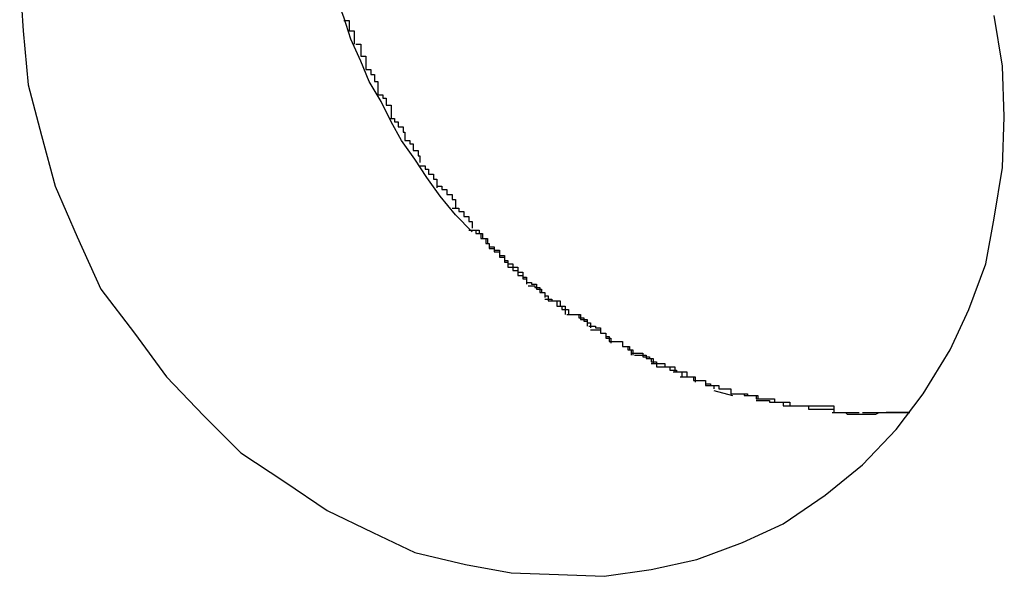
# Model space of a CAD drawing. Extents: x -9.6 to 9.6, y -11.1 to 11.1.
# Drawn here: x -1.7 to -1.6, y -0.7 to -0.7 of the extents above; entities that cross this region are included whole.
import ezdxf

# ---------------------------------------------------------------- set-up
doc = ezdxf.new("R2010")
doc.units = 0
doc.layers.get('0').update_dxf_attribs({"linetype": 'CONTINUOUS'})

msp = doc.modelspace()

# ---------------------------------------------------------------- linework, layer by layer
at = {"color": 0}
for points in [[(-1.6546, -0.6899), (-1.6556, -0.6889), (-1.6565, -0.6878), (-1.6573, -0.6867), (-1.658, -0.6856), (-1.6588, -0.6845), (-1.6594, -0.6834), (-1.66, -0.6822), (-1.6607, -0.681), (-1.6612, -0.6798), (-1.6618, -0.6785), (-1.6622, -0.6772), (-1.6627, -0.6759), (-1.6631, -0.6745), (-1.6635, -0.673)], [(-1.6814, -0.675), (-1.6812, -0.678), (-1.6809, -0.6812), (-1.6801, -0.6842), (-1.6793, -0.6872), (-1.678, -0.6902), (-1.6766, -0.6933), (-1.6766, -0.6933), (-1.6746, -0.6959), (-1.6727, -0.6985), (-1.6705, -0.7008), (-1.6683, -0.703), (-1.6657, -0.7047), (-1.6632, -0.7064), (-1.6605, -0.7077), (-1.658, -0.7089), (-1.655, -0.7096), (-1.6523, -0.7101), (-1.6495, -0.7102), (-1.6468, -0.7103), (-1.644, -0.7099), (-1.6413, -0.7093), (-1.6386, -0.7083), (-1.6362, -0.7072), (-1.6362, -0.7072), (-1.6362, -0.7072), (-1.6362, -0.7072), (-1.6362, -0.7072), (-1.6362, -0.7072), (-1.6362, -0.7072), (-1.6362, -0.7072), (-1.6362, -0.7072), (-1.6362, -0.7072), (-1.6362, -0.7072), (-1.6362, -0.7072), (-1.6362, -0.7072), (-1.6362, -0.7072), (-1.6362, -0.7072), (-1.6362, -0.7072), (-1.6362, -0.7072), (-1.6362, -0.7072)], [(-1.6814, -0.675), (-1.6812, -0.678), (-1.6809, -0.6812), (-1.6801, -0.6842), (-1.6793, -0.6872), (-1.678, -0.6902), (-1.6766, -0.6933), (-1.6766, -0.6933), (-1.6746, -0.6959), (-1.6727, -0.6985), (-1.6705, -0.7008), (-1.6683, -0.703), (-1.6657, -0.7047), (-1.6632, -0.7064), (-1.6605, -0.7077), (-1.658, -0.7089), (-1.655, -0.7096), (-1.6523, -0.7101), (-1.6495, -0.7102), (-1.6468, -0.7103), (-1.644, -0.7099), (-1.6413, -0.7093), (-1.6386, -0.7083), (-1.6362, -0.7072), (-1.6362, -0.7072), (-1.6362, -0.7072), (-1.6362, -0.7072), (-1.6362, -0.7072), (-1.6362, -0.7072), (-1.6362, -0.7072), (-1.6362, -0.7072), (-1.6362, -0.7072), (-1.6362, -0.7072), (-1.6362, -0.7072), (-1.6362, -0.7072), (-1.6362, -0.7072), (-1.6362, -0.7072), (-1.6362, -0.7072), (-1.6362, -0.7072), (-1.6362, -0.7072), (-1.6362, -0.7072)], [(-1.6622, -0.6774), (-1.6622, -0.6774), (-1.6619, -0.6774), (-1.6619, -0.6774), (-1.6619, -0.6774), (-1.6619, -0.6776), (-1.6619, -0.6776), (-1.6619, -0.6777), (-1.6619, -0.6777), (-1.6619, -0.678), (-1.6616, -0.678), (-1.6616, -0.678), (-1.6616, -0.678), (-1.6616, -0.6783), (-1.6616, -0.6783), (-1.6616, -0.6785), (-1.6616, -0.6785), (-1.6616, -0.6788)], [(-1.6622, -0.6774), (-1.6622, -0.6774), (-1.6619, -0.6774), (-1.6619, -0.6774), (-1.6619, -0.6774), (-1.6619, -0.6776), (-1.6619, -0.6776), (-1.6619, -0.6777), (-1.6619, -0.6777), (-1.6619, -0.678), (-1.6616, -0.678), (-1.6616, -0.678), (-1.6616, -0.678), (-1.6616, -0.6783), (-1.6616, -0.6783), (-1.6616, -0.6785), (-1.6616, -0.6785), (-1.6616, -0.6788)], [(-1.6362, -0.7072), (-1.6362, -0.7072), (-1.6337, -0.7055), (-1.6315, -0.7037), (-1.6295, -0.7016), (-1.6279, -0.6995), (-1.6263, -0.6969), (-1.6252, -0.6945), (-1.6242, -0.6918), (-1.6237, -0.6891), (-1.6232, -0.6861), (-1.6231, -0.6831), (-1.6232, -0.6801), (-1.6237, -0.6771)], [(-1.6362, -0.7072), (-1.6362, -0.7072), (-1.6337, -0.7055), (-1.6315, -0.7037), (-1.6295, -0.7016), (-1.6279, -0.6995), (-1.6263, -0.6969), (-1.6252, -0.6945), (-1.6242, -0.6918), (-1.6237, -0.6891), (-1.6232, -0.6861), (-1.6231, -0.6831), (-1.6232, -0.6801), (-1.6237, -0.6771)], [(-1.6615, -0.6788), (-1.6615, -0.6788), (-1.6612, -0.6788), (-1.6612, -0.6788), (-1.6612, -0.6788), (-1.6612, -0.679), (-1.6612, -0.679), (-1.6612, -0.6792), (-1.6612, -0.6792), (-1.6612, -0.6795), (-1.6609, -0.6795), (-1.6609, -0.6795), (-1.6609, -0.6795), (-1.6609, -0.6798), (-1.6609, -0.6798), (-1.6609, -0.68), (-1.6609, -0.68), (-1.6609, -0.6803)], [(-1.6615, -0.6788), (-1.6615, -0.6788), (-1.6612, -0.6788), (-1.6612, -0.6788), (-1.6612, -0.6788), (-1.6612, -0.679), (-1.6612, -0.679), (-1.6612, -0.6792), (-1.6612, -0.6792), (-1.6612, -0.6795), (-1.6609, -0.6795), (-1.6609, -0.6795), (-1.6609, -0.6795), (-1.6609, -0.6798), (-1.6609, -0.6798), (-1.6609, -0.68), (-1.6609, -0.68), (-1.6609, -0.6803)], [(-1.6609, -0.6803), (-1.6609, -0.6803), (-1.6606, -0.6803), (-1.6606, -0.6803), (-1.6606, -0.6803), (-1.6606, -0.6806), (-1.6604, -0.6806), (-1.6604, -0.6807), (-1.6604, -0.6807), (-1.6604, -0.681), (-1.6602, -0.681), (-1.6602, -0.681), (-1.6602, -0.681), (-1.6602, -0.6813), (-1.6602, -0.6813), (-1.6602, -0.6815), (-1.6602, -0.6815), (-1.6602, -0.6818)], [(-1.6609, -0.6803), (-1.6609, -0.6803), (-1.6606, -0.6803), (-1.6606, -0.6803), (-1.6606, -0.6803), (-1.6606, -0.6806), (-1.6604, -0.6806), (-1.6604, -0.6807), (-1.6604, -0.6807), (-1.6604, -0.681), (-1.6602, -0.681), (-1.6602, -0.681), (-1.6602, -0.681), (-1.6602, -0.6813), (-1.6602, -0.6813), (-1.6602, -0.6815), (-1.6602, -0.6815), (-1.6602, -0.6818)], [(-1.6602, -0.6818), (-1.6602, -0.6818), (-1.6599, -0.6818), (-1.6599, -0.6818), (-1.6599, -0.6818), (-1.6599, -0.682), (-1.6597, -0.682), (-1.6597, -0.6821), (-1.6597, -0.6821), (-1.6597, -0.6824), (-1.6594, -0.6824), (-1.6594, -0.6824), (-1.6594, -0.6824), (-1.6594, -0.6827), (-1.6594, -0.6827), (-1.6594, -0.6829), (-1.6594, -0.6829), (-1.6594, -0.6832)], [(-1.6602, -0.6818), (-1.6602, -0.6818), (-1.6599, -0.6818), (-1.6599, -0.6818), (-1.6599, -0.6818), (-1.6599, -0.682), (-1.6597, -0.682), (-1.6597, -0.6821), (-1.6597, -0.6821), (-1.6597, -0.6824), (-1.6594, -0.6824), (-1.6594, -0.6824), (-1.6594, -0.6824), (-1.6594, -0.6827), (-1.6594, -0.6827), (-1.6594, -0.6829), (-1.6594, -0.6829), (-1.6594, -0.6832)], [(-1.6595, -0.6832), (-1.6595, -0.6832), (-1.6592, -0.6832), (-1.6592, -0.6832), (-1.6592, -0.6832), (-1.6592, -0.6834), (-1.659, -0.6834), (-1.659, -0.6834), (-1.659, -0.6834), (-1.659, -0.6837), (-1.6587, -0.6837), (-1.6587, -0.6837), (-1.6587, -0.6837), (-1.6587, -0.684), (-1.6586, -0.684), (-1.6586, -0.6842), (-1.6586, -0.6842), (-1.6586, -0.6845)], [(-1.6595, -0.6832), (-1.6595, -0.6832), (-1.6592, -0.6832), (-1.6592, -0.6832), (-1.6592, -0.6832), (-1.6592, -0.6834), (-1.659, -0.6834), (-1.659, -0.6834), (-1.659, -0.6834), (-1.659, -0.6837), (-1.6587, -0.6837), (-1.6587, -0.6837), (-1.6587, -0.6837), (-1.6587, -0.684), (-1.6586, -0.684), (-1.6586, -0.6842), (-1.6586, -0.6842), (-1.6586, -0.6845)], [(-1.6586, -0.6845), (-1.6586, -0.6845), (-1.6583, -0.6845), (-1.6583, -0.6845), (-1.6583, -0.6845), (-1.6583, -0.6847), (-1.6581, -0.6847), (-1.6581, -0.6848), (-1.6581, -0.6848), (-1.6581, -0.6851), (-1.6578, -0.6851), (-1.6578, -0.6851), (-1.6578, -0.6851), (-1.6578, -0.6854), (-1.6577, -0.6854), (-1.6577, -0.6855), (-1.6577, -0.6855), (-1.6577, -0.6858)], [(-1.6586, -0.6845), (-1.6586, -0.6845), (-1.6583, -0.6845), (-1.6583, -0.6845), (-1.6583, -0.6845), (-1.6583, -0.6847), (-1.6581, -0.6847), (-1.6581, -0.6848), (-1.6581, -0.6848), (-1.6581, -0.6851), (-1.6578, -0.6851), (-1.6578, -0.6851), (-1.6578, -0.6851), (-1.6578, -0.6854), (-1.6577, -0.6854), (-1.6577, -0.6855), (-1.6577, -0.6855), (-1.6577, -0.6858)], [(-1.6577, -0.686), (-1.6577, -0.686), (-1.6574, -0.686), (-1.6574, -0.686), (-1.6574, -0.686), (-1.6574, -0.6862), (-1.6572, -0.6862), (-1.6572, -0.6862), (-1.6572, -0.6862), (-1.6572, -0.6865), (-1.6569, -0.6865), (-1.6569, -0.6865), (-1.6569, -0.6865), (-1.6569, -0.6868), (-1.6567, -0.6868), (-1.6567, -0.687), (-1.6567, -0.687), (-1.6567, -0.6873)], [(-1.6577, -0.686), (-1.6577, -0.686), (-1.6574, -0.686), (-1.6574, -0.686), (-1.6574, -0.686), (-1.6574, -0.6862), (-1.6572, -0.6862), (-1.6572, -0.6862), (-1.6572, -0.6862), (-1.6572, -0.6865), (-1.6569, -0.6865), (-1.6569, -0.6865), (-1.6569, -0.6865), (-1.6569, -0.6868), (-1.6567, -0.6868), (-1.6567, -0.687), (-1.6567, -0.687), (-1.6567, -0.6873)], [(-1.6567, -0.6872), (-1.6567, -0.6872), (-1.6564, -0.6872), (-1.6564, -0.6872), (-1.6564, -0.6872), (-1.6564, -0.6874), (-1.6561, -0.6874), (-1.6561, -0.6874), (-1.6561, -0.6874), (-1.6561, -0.6877), (-1.6558, -0.6877), (-1.6558, -0.6877), (-1.6558, -0.6877), (-1.6558, -0.688), (-1.6556, -0.688), (-1.6556, -0.6882), (-1.6556, -0.6882), (-1.6556, -0.6885)], [(-1.6567, -0.6872), (-1.6567, -0.6872), (-1.6564, -0.6872), (-1.6564, -0.6872), (-1.6564, -0.6872), (-1.6564, -0.6874), (-1.6561, -0.6874), (-1.6561, -0.6874), (-1.6561, -0.6874), (-1.6561, -0.6877), (-1.6558, -0.6877), (-1.6558, -0.6877), (-1.6558, -0.6877), (-1.6558, -0.688), (-1.6556, -0.688), (-1.6556, -0.6882), (-1.6556, -0.6882), (-1.6556, -0.6885)], [(-1.6558, -0.6885), (-1.6558, -0.6885), (-1.6555, -0.6885), (-1.6555, -0.6885), (-1.6554, -0.6885), (-1.6554, -0.6887), (-1.6551, -0.6887), (-1.6551, -0.6887), (-1.6551, -0.6887), (-1.6551, -0.689), (-1.6548, -0.689), (-1.6548, -0.689), (-1.6548, -0.689), (-1.6548, -0.6893), (-1.6546, -0.6893), (-1.6546, -0.6894), (-1.6546, -0.6894), (-1.6546, -0.6897)], [(-1.6558, -0.6885), (-1.6558, -0.6885), (-1.6555, -0.6885), (-1.6555, -0.6885), (-1.6554, -0.6885), (-1.6554, -0.6887), (-1.6551, -0.6887), (-1.6551, -0.6887), (-1.6551, -0.6887), (-1.6551, -0.689), (-1.6548, -0.689), (-1.6548, -0.689), (-1.6548, -0.689), (-1.6548, -0.6893), (-1.6546, -0.6893), (-1.6546, -0.6894), (-1.6546, -0.6894), (-1.6546, -0.6897)], [(-1.6548, -0.6898), (-1.6548, -0.6898), (-1.6545, -0.6898), (-1.6545, -0.6898), (-1.6544, -0.6898), (-1.6544, -0.69), (-1.6541, -0.69), (-1.6541, -0.69), (-1.6541, -0.69), (-1.6541, -0.6903), (-1.6538, -0.6903), (-1.6538, -0.6903), (-1.6538, -0.6903), (-1.6538, -0.6906), (-1.6536, -0.6906), (-1.6536, -0.6906), (-1.6536, -0.6906), (-1.6536, -0.6909)], [(-1.6548, -0.6898), (-1.6548, -0.6898), (-1.6545, -0.6898), (-1.6545, -0.6898), (-1.6544, -0.6898), (-1.6544, -0.69), (-1.6541, -0.69), (-1.6541, -0.69), (-1.6541, -0.69), (-1.6541, -0.6903), (-1.6538, -0.6903), (-1.6538, -0.6903), (-1.6538, -0.6903), (-1.6538, -0.6906), (-1.6536, -0.6906), (-1.6536, -0.6906), (-1.6536, -0.6906), (-1.6536, -0.6909)], [(-1.6545, -0.6898), (-1.6545, -0.6898), (-1.6542, -0.6898), (-1.6542, -0.6898), (-1.6542, -0.6898), (-1.6542, -0.69), (-1.654, -0.69), (-1.654, -0.69), (-1.654, -0.69), (-1.654, -0.6903), (-1.6537, -0.6903), (-1.6537, -0.6903), (-1.6537, -0.6903), (-1.6537, -0.6906), (-1.6536, -0.6906), (-1.6536, -0.6906), (-1.6536, -0.6906), (-1.6536, -0.6909)], [(-1.6545, -0.6898), (-1.6545, -0.6898), (-1.6542, -0.6898), (-1.6542, -0.6898), (-1.6542, -0.6898), (-1.6542, -0.69), (-1.654, -0.69), (-1.654, -0.69), (-1.654, -0.69), (-1.654, -0.6903), (-1.6537, -0.6903), (-1.6537, -0.6903), (-1.6537, -0.6903), (-1.6537, -0.6906), (-1.6536, -0.6906), (-1.6536, -0.6906), (-1.6536, -0.6906), (-1.6536, -0.6909)], [(-1.6536, -0.6908), (-1.6536, -0.6908), (-1.6533, -0.6908), (-1.6533, -0.6908), (-1.6533, -0.6908), (-1.6533, -0.691), (-1.653, -0.691), (-1.653, -0.691), (-1.653, -0.691), (-1.653, -0.6913), (-1.6527, -0.6913), (-1.6527, -0.6913), (-1.6527, -0.6913), (-1.6527, -0.6916), (-1.6525, -0.6916), (-1.6525, -0.6917), (-1.6525, -0.6917), (-1.6525, -0.692)], [(-1.6536, -0.6908), (-1.6536, -0.6908), (-1.6533, -0.6908), (-1.6533, -0.6908), (-1.6533, -0.6908), (-1.6533, -0.691), (-1.653, -0.691), (-1.653, -0.691), (-1.653, -0.691), (-1.653, -0.6913), (-1.6527, -0.6913), (-1.6527, -0.6913), (-1.6527, -0.6913), (-1.6527, -0.6916), (-1.6525, -0.6916), (-1.6525, -0.6917), (-1.6525, -0.6917), (-1.6525, -0.692)], [(-1.6536, -0.6909), (-1.6536, -0.6909), (-1.6533, -0.6909), (-1.6533, -0.6909), (-1.6533, -0.6909), (-1.6533, -0.6911), (-1.653, -0.6911), (-1.653, -0.6911), (-1.653, -0.6911), (-1.653, -0.6914), (-1.6527, -0.6914), (-1.6527, -0.6914), (-1.6527, -0.6914), (-1.6527, -0.6917), (-1.6525, -0.6917), (-1.6525, -0.6917), (-1.6525, -0.6917), (-1.6525, -0.692)], [(-1.6536, -0.6909), (-1.6536, -0.6909), (-1.6533, -0.6909), (-1.6533, -0.6909), (-1.6533, -0.6909), (-1.6533, -0.6911), (-1.653, -0.6911), (-1.653, -0.6911), (-1.653, -0.6911), (-1.653, -0.6914), (-1.6527, -0.6914), (-1.6527, -0.6914), (-1.6527, -0.6914), (-1.6527, -0.6917), (-1.6525, -0.6917), (-1.6525, -0.6917), (-1.6525, -0.6917), (-1.6525, -0.692)], [(-1.6525, -0.6918), (-1.6525, -0.6918), (-1.6522, -0.6918), (-1.6522, -0.6918), (-1.6522, -0.6918), (-1.6522, -0.692), (-1.6519, -0.692), (-1.6519, -0.692), (-1.6519, -0.692), (-1.6519, -0.6923), (-1.6516, -0.6923), (-1.6516, -0.6923), (-1.6516, -0.6923), (-1.6516, -0.6926), (-1.6514, -0.6926), (-1.6514, -0.6926), (-1.6514, -0.6926), (-1.6514, -0.6929)], [(-1.6525, -0.6918), (-1.6525, -0.6918), (-1.6522, -0.6918), (-1.6522, -0.6918), (-1.6522, -0.6918), (-1.6522, -0.692), (-1.6519, -0.692), (-1.6519, -0.692), (-1.6519, -0.692), (-1.6519, -0.6923), (-1.6516, -0.6923), (-1.6516, -0.6923), (-1.6516, -0.6923), (-1.6516, -0.6926), (-1.6514, -0.6926), (-1.6514, -0.6926), (-1.6514, -0.6926), (-1.6514, -0.6929)], [(-1.6525, -0.692), (-1.6525, -0.692), (-1.6522, -0.692), (-1.6522, -0.692), (-1.6522, -0.692), (-1.6522, -0.6922), (-1.6519, -0.6922), (-1.6519, -0.6922), (-1.6519, -0.6922), (-1.6519, -0.6925), (-1.6516, -0.6925), (-1.6516, -0.6925), (-1.6516, -0.6925), (-1.6516, -0.6927), (-1.6514, -0.6927), (-1.6514, -0.6927), (-1.6514, -0.6927), (-1.6514, -0.693)], [(-1.6525, -0.692), (-1.6525, -0.692), (-1.6522, -0.692), (-1.6522, -0.692), (-1.6522, -0.692), (-1.6522, -0.6922), (-1.6519, -0.6922), (-1.6519, -0.6922), (-1.6519, -0.6922), (-1.6519, -0.6925), (-1.6516, -0.6925), (-1.6516, -0.6925), (-1.6516, -0.6925), (-1.6516, -0.6927), (-1.6514, -0.6927), (-1.6514, -0.6927), (-1.6514, -0.6927), (-1.6514, -0.693)], [(-1.6514, -0.6929), (-1.6514, -0.6929), (-1.6511, -0.6929), (-1.6511, -0.6929), (-1.6511, -0.6929), (-1.6511, -0.693), (-1.6508, -0.693), (-1.6508, -0.693), (-1.6508, -0.693), (-1.6508, -0.6933), (-1.6505, -0.6933), (-1.6505, -0.6933), (-1.6505, -0.6933), (-1.6505, -0.6935), (-1.6503, -0.6935), (-1.6503, -0.6935), (-1.6503, -0.6935), (-1.6503, -0.6938)], [(-1.6514, -0.6929), (-1.6514, -0.6929), (-1.6511, -0.6929), (-1.6511, -0.6929), (-1.6511, -0.6929), (-1.6511, -0.693), (-1.6508, -0.693), (-1.6508, -0.693), (-1.6508, -0.693), (-1.6508, -0.6933), (-1.6505, -0.6933), (-1.6505, -0.6933), (-1.6505, -0.6933), (-1.6505, -0.6935), (-1.6503, -0.6935), (-1.6503, -0.6935), (-1.6503, -0.6935), (-1.6503, -0.6938)], [(-1.6513, -0.6931), (-1.6513, -0.6931), (-1.651, -0.6931), (-1.651, -0.6931), (-1.6509, -0.6931), (-1.6509, -0.6932), (-1.6506, -0.6932), (-1.6506, -0.6932), (-1.6506, -0.6932), (-1.6506, -0.6935), (-1.6503, -0.6935), (-1.6503, -0.6935), (-1.6503, -0.6935), (-1.6503, -0.6937), (-1.6501, -0.6937), (-1.6501, -0.6937), (-1.6501, -0.6937), (-1.6501, -0.694)], [(-1.6513, -0.6931), (-1.6513, -0.6931), (-1.651, -0.6931), (-1.651, -0.6931), (-1.6509, -0.6931), (-1.6509, -0.6932), (-1.6506, -0.6932), (-1.6506, -0.6932), (-1.6506, -0.6932), (-1.6506, -0.6935), (-1.6503, -0.6935), (-1.6503, -0.6935), (-1.6503, -0.6935), (-1.6503, -0.6937), (-1.6501, -0.6937), (-1.6501, -0.6937), (-1.6501, -0.6937), (-1.6501, -0.694)], [(-1.6503, -0.6939), (-1.6503, -0.6939), (-1.65, -0.6939), (-1.65, -0.6939), (-1.6499, -0.6939), (-1.6499, -0.694), (-1.6496, -0.694), (-1.6496, -0.694), (-1.6496, -0.694), (-1.6496, -0.6943), (-1.6493, -0.6943), (-1.6493, -0.6943), (-1.6493, -0.6943), (-1.6493, -0.6945), (-1.6491, -0.6945), (-1.6491, -0.6945), (-1.6491, -0.6945), (-1.6491, -0.6948)], [(-1.6503, -0.6939), (-1.6503, -0.6939), (-1.65, -0.6939), (-1.65, -0.6939), (-1.6499, -0.6939), (-1.6499, -0.694), (-1.6496, -0.694), (-1.6496, -0.694), (-1.6496, -0.694), (-1.6496, -0.6943), (-1.6493, -0.6943), (-1.6493, -0.6943), (-1.6493, -0.6943), (-1.6493, -0.6945), (-1.6491, -0.6945), (-1.6491, -0.6945), (-1.6491, -0.6945), (-1.6491, -0.6948)], [(-1.6501, -0.694), (-1.6501, -0.694), (-1.6498, -0.694), (-1.6498, -0.694), (-1.6497, -0.694), (-1.6497, -0.694), (-1.6494, -0.694), (-1.6494, -0.694), (-1.6494, -0.694), (-1.6494, -0.6943), (-1.6491, -0.6943), (-1.6491, -0.6943), (-1.6491, -0.6943), (-1.6491, -0.6945), (-1.6489, -0.6945), (-1.6489, -0.6945), (-1.6489, -0.6945), (-1.6489, -0.6948)], [(-1.6501, -0.694), (-1.6501, -0.694), (-1.6498, -0.694), (-1.6498, -0.694), (-1.6497, -0.694), (-1.6497, -0.694), (-1.6494, -0.694), (-1.6494, -0.694), (-1.6494, -0.694), (-1.6494, -0.6943), (-1.6491, -0.6943), (-1.6491, -0.6943), (-1.6491, -0.6943), (-1.6491, -0.6945), (-1.6489, -0.6945), (-1.6489, -0.6945), (-1.6489, -0.6945), (-1.6489, -0.6948)], [(-1.649, -0.6948), (-1.649, -0.6948), (-1.6487, -0.6948), (-1.6487, -0.6948), (-1.6486, -0.6948), (-1.6486, -0.6948), (-1.6483, -0.6948), (-1.6483, -0.6948), (-1.6483, -0.6948), (-1.6483, -0.695), (-1.648, -0.695), (-1.648, -0.695), (-1.648, -0.695), (-1.648, -0.6952), (-1.6478, -0.6952), (-1.6478, -0.6952), (-1.6478, -0.6952), (-1.6478, -0.6955)], [(-1.649, -0.6948), (-1.649, -0.6948), (-1.6487, -0.6948), (-1.6487, -0.6948), (-1.6486, -0.6948), (-1.6486, -0.6948), (-1.6483, -0.6948), (-1.6483, -0.6948), (-1.6483, -0.6948), (-1.6483, -0.695), (-1.648, -0.695), (-1.648, -0.695), (-1.648, -0.695), (-1.648, -0.6952), (-1.6478, -0.6952), (-1.6478, -0.6952), (-1.6478, -0.6952), (-1.6478, -0.6955)], [(-1.649, -0.6948), (-1.649, -0.6948), (-1.6487, -0.6948), (-1.6487, -0.6948), (-1.6485, -0.6948), (-1.6485, -0.6948), (-1.6482, -0.6948), (-1.6482, -0.6948), (-1.6482, -0.6948), (-1.6482, -0.6951), (-1.6479, -0.6951), (-1.6479, -0.6951), (-1.6478, -0.6951), (-1.6478, -0.6953), (-1.6476, -0.6953), (-1.6476, -0.6953), (-1.6476, -0.6953), (-1.6476, -0.6956)], [(-1.649, -0.6948), (-1.649, -0.6948), (-1.6487, -0.6948), (-1.6487, -0.6948), (-1.6485, -0.6948), (-1.6485, -0.6948), (-1.6482, -0.6948), (-1.6482, -0.6948), (-1.6482, -0.6948), (-1.6482, -0.6951), (-1.6479, -0.6951), (-1.6479, -0.6951), (-1.6478, -0.6951), (-1.6478, -0.6953), (-1.6476, -0.6953), (-1.6476, -0.6953), (-1.6476, -0.6953), (-1.6476, -0.6956)], [(-1.6477, -0.6955), (-1.6477, -0.6955), (-1.6474, -0.6955), (-1.6474, -0.6955), (-1.6473, -0.6955), (-1.6473, -0.6956), (-1.647, -0.6956), (-1.647, -0.6956), (-1.647, -0.6956), (-1.647, -0.6959), (-1.6467, -0.6959), (-1.6467, -0.6959), (-1.6467, -0.6959), (-1.6467, -0.6962), (-1.6464, -0.6962), (-1.6464, -0.6962), (-1.6464, -0.6962), (-1.6464, -0.6965)], [(-1.6477, -0.6955), (-1.6477, -0.6955), (-1.6474, -0.6955), (-1.6474, -0.6955), (-1.6473, -0.6955), (-1.6473, -0.6956), (-1.647, -0.6956), (-1.647, -0.6956), (-1.647, -0.6956), (-1.647, -0.6959), (-1.6467, -0.6959), (-1.6467, -0.6959), (-1.6467, -0.6959), (-1.6467, -0.6962), (-1.6464, -0.6962), (-1.6464, -0.6962), (-1.6464, -0.6962), (-1.6464, -0.6965)], [(-1.6476, -0.6957), (-1.6476, -0.6957), (-1.6473, -0.6957), (-1.6473, -0.6957), (-1.6473, -0.6957), (-1.6473, -0.6957), (-1.647, -0.6957), (-1.647, -0.6957), (-1.647, -0.6957), (-1.647, -0.6959), (-1.6467, -0.6959), (-1.6467, -0.6959), (-1.6467, -0.6959), (-1.6467, -0.6961), (-1.6465, -0.6961), (-1.6465, -0.6961), (-1.6465, -0.6961), (-1.6465, -0.6964)], [(-1.6476, -0.6957), (-1.6476, -0.6957), (-1.6473, -0.6957), (-1.6473, -0.6957), (-1.6473, -0.6957), (-1.6473, -0.6957), (-1.647, -0.6957), (-1.647, -0.6957), (-1.647, -0.6957), (-1.647, -0.6959), (-1.6467, -0.6959), (-1.6467, -0.6959), (-1.6467, -0.6959), (-1.6467, -0.6961), (-1.6465, -0.6961), (-1.6465, -0.6961), (-1.6465, -0.6961), (-1.6465, -0.6964)], [(-1.6465, -0.6964), (-1.6465, -0.6964), (-1.6462, -0.6964), (-1.6462, -0.6964), (-1.646, -0.6964), (-1.646, -0.6964), (-1.6457, -0.6964), (-1.6457, -0.6964), (-1.6457, -0.6964), (-1.6457, -0.6967), (-1.6454, -0.6967), (-1.6454, -0.6967), (-1.6453, -0.6967), (-1.6453, -0.6969), (-1.6451, -0.6969), (-1.6451, -0.6969), (-1.6451, -0.6969), (-1.6451, -0.6972)], [(-1.6465, -0.6964), (-1.6465, -0.6964), (-1.6462, -0.6964), (-1.6462, -0.6964), (-1.646, -0.6964), (-1.646, -0.6964), (-1.6457, -0.6964), (-1.6457, -0.6964), (-1.6457, -0.6964), (-1.6457, -0.6967), (-1.6454, -0.6967), (-1.6454, -0.6967), (-1.6453, -0.6967), (-1.6453, -0.6969), (-1.6451, -0.6969), (-1.6451, -0.6969), (-1.6451, -0.6969), (-1.6451, -0.6972)], [(-1.6465, -0.6964), (-1.6465, -0.6964), (-1.6462, -0.6964), (-1.6462, -0.6964), (-1.646, -0.6964), (-1.646, -0.6964), (-1.6457, -0.6964), (-1.6457, -0.6964), (-1.6457, -0.6964), (-1.6457, -0.6967), (-1.6454, -0.6967), (-1.6454, -0.6967), (-1.6454, -0.6967), (-1.6454, -0.6969), (-1.6452, -0.6969), (-1.6452, -0.6969), (-1.6452, -0.6969), (-1.6452, -0.6972)], [(-1.6465, -0.6964), (-1.6465, -0.6964), (-1.6462, -0.6964), (-1.6462, -0.6964), (-1.646, -0.6964), (-1.646, -0.6964), (-1.6457, -0.6964), (-1.6457, -0.6964), (-1.6457, -0.6964), (-1.6457, -0.6967), (-1.6454, -0.6967), (-1.6454, -0.6967), (-1.6454, -0.6967), (-1.6454, -0.6969), (-1.6452, -0.6969), (-1.6452, -0.6969), (-1.6452, -0.6969), (-1.6452, -0.6972)], [(-1.6452, -0.6971), (-1.6452, -0.6971), (-1.6449, -0.6971), (-1.6449, -0.6971), (-1.6448, -0.6971), (-1.6448, -0.6971), (-1.6445, -0.6971), (-1.6445, -0.6971), (-1.6445, -0.6971), (-1.6445, -0.6973), (-1.6442, -0.6973), (-1.6442, -0.6973), (-1.6441, -0.6973), (-1.6441, -0.6974), (-1.6439, -0.6974), (-1.6439, -0.6974), (-1.6439, -0.6974), (-1.6439, -0.6977)], [(-1.6452, -0.6971), (-1.6452, -0.6971), (-1.6449, -0.6971), (-1.6449, -0.6971), (-1.6448, -0.6971), (-1.6448, -0.6971), (-1.6445, -0.6971), (-1.6445, -0.6971), (-1.6445, -0.6971), (-1.6445, -0.6973), (-1.6442, -0.6973), (-1.6442, -0.6973), (-1.6441, -0.6973), (-1.6441, -0.6974), (-1.6439, -0.6974), (-1.6439, -0.6974), (-1.6439, -0.6974), (-1.6439, -0.6977)], [(-1.645, -0.6972), (-1.645, -0.6972), (-1.6447, -0.6972), (-1.6447, -0.6972), (-1.6446, -0.6972), (-1.6446, -0.6972), (-1.6443, -0.6972), (-1.6443, -0.6972), (-1.6443, -0.6972), (-1.6443, -0.6974), (-1.644, -0.6974), (-1.644, -0.6974), (-1.644, -0.6974), (-1.644, -0.6976), (-1.6437, -0.6976), (-1.6437, -0.6976), (-1.6437, -0.6976), (-1.6437, -0.6979)], [(-1.645, -0.6972), (-1.645, -0.6972), (-1.6447, -0.6972), (-1.6447, -0.6972), (-1.6446, -0.6972), (-1.6446, -0.6972), (-1.6443, -0.6972), (-1.6443, -0.6972), (-1.6443, -0.6972), (-1.6443, -0.6974), (-1.644, -0.6974), (-1.644, -0.6974), (-1.644, -0.6974), (-1.644, -0.6976), (-1.6437, -0.6976), (-1.6437, -0.6976), (-1.6437, -0.6976), (-1.6437, -0.6979)], [(-1.644, -0.6977), (-1.644, -0.6977), (-1.6437, -0.6977), (-1.6437, -0.6977), (-1.6435, -0.6977), (-1.6435, -0.6977), (-1.6432, -0.6977), (-1.6432, -0.6977), (-1.6432, -0.6977), (-1.6432, -0.6979), (-1.6429, -0.6979), (-1.6429, -0.6979), (-1.6428, -0.6979), (-1.6428, -0.6979), (-1.6426, -0.6979), (-1.6426, -0.6979), (-1.6426, -0.6979), (-1.6426, -0.6982)], [(-1.644, -0.6977), (-1.644, -0.6977), (-1.6437, -0.6977), (-1.6437, -0.6977), (-1.6435, -0.6977), (-1.6435, -0.6977), (-1.6432, -0.6977), (-1.6432, -0.6977), (-1.6432, -0.6977), (-1.6432, -0.6979), (-1.6429, -0.6979), (-1.6429, -0.6979), (-1.6428, -0.6979), (-1.6428, -0.6979), (-1.6426, -0.6979), (-1.6426, -0.6979), (-1.6426, -0.6979), (-1.6426, -0.6982)], [(-1.6437, -0.6979), (-1.6437, -0.6979), (-1.6434, -0.6979), (-1.6434, -0.6979), (-1.6432, -0.6979), (-1.6432, -0.6979), (-1.6429, -0.6979), (-1.6429, -0.6979), (-1.6429, -0.6979), (-1.6429, -0.6981), (-1.6426, -0.6981), (-1.6426, -0.6981), (-1.6425, -0.6981), (-1.6425, -0.6982), (-1.6422, -0.6982), (-1.6422, -0.6982), (-1.6422, -0.6982), (-1.6422, -0.6985)], [(-1.6437, -0.6979), (-1.6437, -0.6979), (-1.6434, -0.6979), (-1.6434, -0.6979), (-1.6432, -0.6979), (-1.6432, -0.6979), (-1.6429, -0.6979), (-1.6429, -0.6979), (-1.6429, -0.6979), (-1.6429, -0.6981), (-1.6426, -0.6981), (-1.6426, -0.6981), (-1.6425, -0.6981), (-1.6425, -0.6982), (-1.6422, -0.6982), (-1.6422, -0.6982), (-1.6422, -0.6982), (-1.6422, -0.6985)], [(-1.6427, -0.6982), (-1.6427, -0.6982), (-1.6424, -0.6982), (-1.6424, -0.6982), (-1.6422, -0.6982), (-1.6422, -0.6982), (-1.6419, -0.6982), (-1.6419, -0.6982), (-1.6419, -0.6982), (-1.6419, -0.6985), (-1.6416, -0.6985), (-1.6416, -0.6985), (-1.6416, -0.6985), (-1.6416, -0.6985), (-1.6414, -0.6985), (-1.6414, -0.6985), (-1.6414, -0.6985), (-1.6414, -0.6988)], [(-1.6427, -0.6982), (-1.6427, -0.6982), (-1.6424, -0.6982), (-1.6424, -0.6982), (-1.6422, -0.6982), (-1.6422, -0.6982), (-1.6419, -0.6982), (-1.6419, -0.6982), (-1.6419, -0.6982), (-1.6419, -0.6985), (-1.6416, -0.6985), (-1.6416, -0.6985), (-1.6416, -0.6985), (-1.6416, -0.6985), (-1.6414, -0.6985), (-1.6414, -0.6985), (-1.6414, -0.6985), (-1.6414, -0.6988)], [(-1.6423, -0.6985), (-1.6423, -0.6985), (-1.642, -0.6985), (-1.642, -0.6985), (-1.6418, -0.6985), (-1.6418, -0.6985), (-1.6415, -0.6985), (-1.6415, -0.6985), (-1.6415, -0.6985), (-1.6415, -0.6987), (-1.6412, -0.6987), (-1.6412, -0.6987), (-1.6411, -0.6987), (-1.6411, -0.6987), (-1.6408, -0.6987), (-1.6408, -0.6987), (-1.6408, -0.6987), (-1.6408, -0.699)], [(-1.6423, -0.6985), (-1.6423, -0.6985), (-1.642, -0.6985), (-1.642, -0.6985), (-1.6418, -0.6985), (-1.6418, -0.6985), (-1.6415, -0.6985), (-1.6415, -0.6985), (-1.6415, -0.6985), (-1.6415, -0.6987), (-1.6412, -0.6987), (-1.6412, -0.6987), (-1.6411, -0.6987), (-1.6411, -0.6987), (-1.6408, -0.6987), (-1.6408, -0.6987), (-1.6408, -0.6987), (-1.6408, -0.699)], [(-1.6414, -0.6987), (-1.6414, -0.6987), (-1.6411, -0.6987), (-1.6411, -0.6987), (-1.6411, -0.6987), (-1.6411, -0.6987), (-1.6408, -0.6987), (-1.6408, -0.6987), (-1.6408, -0.6987), (-1.6408, -0.6989), (-1.6405, -0.6989), (-1.6405, -0.6989), (-1.6405, -0.6989), (-1.6405, -0.699), (-1.6403, -0.699), (-1.6403, -0.699), (-1.6403, -0.699), (-1.6403, -0.6992)], [(-1.6414, -0.6987), (-1.6414, -0.6987), (-1.6411, -0.6987), (-1.6411, -0.6987), (-1.6411, -0.6987), (-1.6411, -0.6987), (-1.6408, -0.6987), (-1.6408, -0.6987), (-1.6408, -0.6987), (-1.6408, -0.6989), (-1.6405, -0.6989), (-1.6405, -0.6989), (-1.6405, -0.6989), (-1.6405, -0.699), (-1.6403, -0.699), (-1.6403, -0.699), (-1.6403, -0.699), (-1.6403, -0.6992)], [(-1.6408, -0.699), (-1.6408, -0.699), (-1.6405, -0.699), (-1.6405, -0.699), (-1.6403, -0.699), (-1.6403, -0.699), (-1.64, -0.699), (-1.64, -0.699), (-1.64, -0.699), (-1.64, -0.6992), (-1.6397, -0.6992), (-1.6397, -0.6992), (-1.6395, -0.6992), (-1.6395, -0.6992), (-1.6393, -0.6992), (-1.6393, -0.6992), (-1.6393, -0.6992), (-1.6393, -0.6995)], [(-1.6408, -0.699), (-1.6408, -0.699), (-1.6405, -0.699), (-1.6405, -0.699), (-1.6403, -0.699), (-1.6403, -0.699), (-1.64, -0.699), (-1.64, -0.699), (-1.64, -0.699), (-1.64, -0.6992), (-1.6397, -0.6992), (-1.6397, -0.6992), (-1.6395, -0.6992), (-1.6395, -0.6992), (-1.6393, -0.6992), (-1.6393, -0.6992), (-1.6393, -0.6992), (-1.6393, -0.6995)], [(-1.6403, -0.6993), (-1.6392, -0.6996)], [(-1.6393, -0.6995), (-1.6393, -0.6995), (-1.639, -0.6995), (-1.639, -0.6995), (-1.6388, -0.6995), (-1.6388, -0.6995), (-1.6385, -0.6995), (-1.6385, -0.6995), (-1.6385, -0.6995), (-1.6385, -0.6996), (-1.6382, -0.6996), (-1.6382, -0.6996), (-1.6381, -0.6996), (-1.6381, -0.6996), (-1.6378, -0.6996), (-1.6378, -0.6996), (-1.6378, -0.6996), (-1.6378, -0.6998)], [(-1.6393, -0.6995), (-1.6393, -0.6995), (-1.639, -0.6995), (-1.639, -0.6995), (-1.6388, -0.6995), (-1.6388, -0.6995), (-1.6385, -0.6995), (-1.6385, -0.6995), (-1.6385, -0.6995), (-1.6385, -0.6996), (-1.6382, -0.6996), (-1.6382, -0.6996), (-1.6381, -0.6996), (-1.6381, -0.6996), (-1.6378, -0.6996), (-1.6378, -0.6996), (-1.6378, -0.6996), (-1.6378, -0.6998)], [(-1.6391, -0.6995), (-1.6391, -0.6995), (-1.6388, -0.6995), (-1.6388, -0.6995), (-1.6386, -0.6995), (-1.6386, -0.6995), (-1.6383, -0.6995), (-1.6383, -0.6995), (-1.6383, -0.6995), (-1.6383, -0.6996), (-1.638, -0.6996), (-1.638, -0.6996), (-1.638, -0.6996), (-1.638, -0.6996), (-1.6377, -0.6996), (-1.6377, -0.6996), (-1.6377, -0.6996), (-1.6377, -0.6998)], [(-1.6391, -0.6995), (-1.6391, -0.6995), (-1.6388, -0.6995), (-1.6388, -0.6995), (-1.6386, -0.6995), (-1.6386, -0.6995), (-1.6383, -0.6995), (-1.6383, -0.6995), (-1.6383, -0.6995), (-1.6383, -0.6996), (-1.638, -0.6996), (-1.638, -0.6996), (-1.638, -0.6996), (-1.638, -0.6996), (-1.6377, -0.6996), (-1.6377, -0.6996), (-1.6377, -0.6996), (-1.6377, -0.6998)], [(-1.6378, -0.6998), (-1.6378, -0.6998), (-1.6375, -0.6998), (-1.6375, -0.6998), (-1.6372, -0.6998), (-1.6372, -0.6998), (-1.6369, -0.6998), (-1.6369, -0.6998), (-1.6367, -0.6998), (-1.6367, -0.7), (-1.6364, -0.7), (-1.6364, -0.7), (-1.6361, -0.7), (-1.6361, -0.7), (-1.6358, -0.7), (-1.6358, -0.7), (-1.6358, -0.7), (-1.6358, -0.7002)], [(-1.6378, -0.6998), (-1.6378, -0.6998), (-1.6375, -0.6998), (-1.6375, -0.6998), (-1.6372, -0.6998), (-1.6372, -0.6998), (-1.6369, -0.6998), (-1.6369, -0.6998), (-1.6367, -0.6998), (-1.6367, -0.7), (-1.6364, -0.7), (-1.6364, -0.7), (-1.6361, -0.7), (-1.6361, -0.7), (-1.6358, -0.7), (-1.6358, -0.7), (-1.6358, -0.7), (-1.6358, -0.7002)], [(-1.6378, -0.6999), (-1.6378, -0.6999), (-1.6375, -0.6999), (-1.6375, -0.6999), (-1.6373, -0.6999), (-1.6373, -0.6999), (-1.637, -0.6999), (-1.637, -0.6999), (-1.637, -0.6999), (-1.637, -0.7), (-1.6367, -0.7), (-1.6367, -0.7), (-1.6365, -0.7), (-1.6365, -0.7), (-1.6362, -0.7), (-1.6362, -0.7), (-1.6362, -0.7), (-1.6362, -0.7002)], [(-1.6378, -0.6999), (-1.6378, -0.6999), (-1.6375, -0.6999), (-1.6375, -0.6999), (-1.6373, -0.6999), (-1.6373, -0.6999), (-1.637, -0.6999), (-1.637, -0.6999), (-1.637, -0.6999), (-1.637, -0.7), (-1.6367, -0.7), (-1.6367, -0.7), (-1.6365, -0.7), (-1.6365, -0.7), (-1.6362, -0.7), (-1.6362, -0.7), (-1.6362, -0.7), (-1.6362, -0.7002)], [(-1.6362, -0.7002), (-1.6362, -0.7002), (-1.6359, -0.7002), (-1.6359, -0.7002), (-1.6357, -0.7002), (-1.6357, -0.7002), (-1.6354, -0.7002), (-1.6354, -0.7002), (-1.6354, -0.7002), (-1.6354, -0.7002), (-1.6351, -0.7002), (-1.6351, -0.7002), (-1.6349, -0.7002), (-1.6349, -0.7002), (-1.6347, -0.7002), (-1.6347, -0.7002), (-1.6347, -0.7002), (-1.6347, -0.7004)], [(-1.6362, -0.7002), (-1.6362, -0.7002), (-1.6359, -0.7002), (-1.6359, -0.7002), (-1.6357, -0.7002), (-1.6357, -0.7002), (-1.6354, -0.7002), (-1.6354, -0.7002), (-1.6354, -0.7002), (-1.6354, -0.7002), (-1.6351, -0.7002), (-1.6351, -0.7002), (-1.6349, -0.7002), (-1.6349, -0.7002), (-1.6347, -0.7002), (-1.6347, -0.7002), (-1.6347, -0.7002), (-1.6347, -0.7004)], [(-1.6358, -0.7002), (-1.6358, -0.7002), (-1.6355, -0.7002), (-1.6355, -0.7002), (-1.6352, -0.7002), (-1.6352, -0.7002), (-1.6349, -0.7002), (-1.6347, -0.7002), (-1.6344, -0.7002), (-1.6344, -0.7002), (-1.6341, -0.7002), (-1.6339, -0.7002), (-1.6336, -0.7002), (-1.6336, -0.7002), (-1.6333, -0.7002), (-1.6333, -0.7002), (-1.6332, -0.7002), (-1.6332, -0.7004)], [(-1.6358, -0.7002), (-1.6358, -0.7002), (-1.6355, -0.7002), (-1.6355, -0.7002), (-1.6352, -0.7002), (-1.6352, -0.7002), (-1.6349, -0.7002), (-1.6347, -0.7002), (-1.6344, -0.7002), (-1.6344, -0.7002), (-1.6341, -0.7002), (-1.6339, -0.7002), (-1.6336, -0.7002), (-1.6336, -0.7002), (-1.6333, -0.7002), (-1.6333, -0.7002), (-1.6332, -0.7002), (-1.6332, -0.7004)], [(-1.6347, -0.7004), (-1.6347, -0.7004), (-1.6344, -0.7004), (-1.6344, -0.7004), (-1.6342, -0.7004), (-1.6342, -0.7004), (-1.6339, -0.7004), (-1.6339, -0.7004), (-1.6339, -0.7004), (-1.6339, -0.7004), (-1.6336, -0.7004), (-1.6336, -0.7004), (-1.6335, -0.7004), (-1.6335, -0.7004), (-1.6332, -0.7004), (-1.6332, -0.7004), (-1.6332, -0.7004), (-1.6332, -0.7006)], [(-1.6347, -0.7004), (-1.6347, -0.7004), (-1.6344, -0.7004), (-1.6344, -0.7004), (-1.6342, -0.7004), (-1.6342, -0.7004), (-1.6339, -0.7004), (-1.6339, -0.7004), (-1.6339, -0.7004), (-1.6339, -0.7004), (-1.6336, -0.7004), (-1.6336, -0.7004), (-1.6335, -0.7004), (-1.6335, -0.7004), (-1.6332, -0.7004), (-1.6332, -0.7004), (-1.6332, -0.7004), (-1.6332, -0.7006)], [(-1.6333, -0.7006), (-1.6331, -0.7006), (-1.633, -0.7006), (-1.6328, -0.7006), (-1.6326, -0.7006), (-1.6325, -0.7006), (-1.6324, -0.7007), (-1.6322, -0.7007), (-1.632, -0.7007), (-1.6319, -0.7007), (-1.6318, -0.7007), (-1.6316, -0.7007), (-1.6314, -0.7007), (-1.6313, -0.7007), (-1.6311, -0.7007), (-1.631, -0.7007), (-1.6308, -0.7007), (-1.6307, -0.7007), (-1.6305, -0.7006), (-1.6304, -0.7006), (-1.6302, -0.7006), (-1.63, -0.7006), (-1.6299, -0.7006), (-1.6298, -0.7006), (-1.6296, -0.7006), (-1.6294, -0.7006), (-1.6293, -0.7006), (-1.629, -0.7006), (-1.6287, -0.7006)], [(-1.6331, -0.7006), (-1.6331, -0.7006), (-1.6328, -0.7006), (-1.6328, -0.7006), (-1.6326, -0.7006), (-1.6326, -0.7006), (-1.6323, -0.7006), (-1.6323, -0.7006), (-1.6323, -0.7006), (-1.6323, -0.7006), (-1.632, -0.7006), (-1.632, -0.7006), (-1.632, -0.7006), (-1.632, -0.7006), (-1.6317, -0.7006), (-1.6317, -0.7006), (-1.6317, -0.7006), (-1.6317, -0.7006)], [(-1.6331, -0.7006), (-1.6331, -0.7006), (-1.6328, -0.7006), (-1.6328, -0.7006), (-1.6326, -0.7006), (-1.6326, -0.7006), (-1.6323, -0.7006), (-1.6323, -0.7006), (-1.6323, -0.7006), (-1.6323, -0.7006), (-1.632, -0.7006), (-1.632, -0.7006), (-1.632, -0.7006), (-1.632, -0.7006), (-1.6317, -0.7006), (-1.6317, -0.7006), (-1.6317, -0.7006), (-1.6317, -0.7006)], [(-1.6315, -0.7006), (-1.6315, -0.7006), (-1.6315, -0.7006), (-1.6315, -0.7006), (-1.6315, -0.7006), (-1.6315, -0.7006), (-1.6315, -0.7006), (-1.6315, -0.7006), (-1.6315, -0.7006), (-1.6315, -0.7006), (-1.6315, -0.7006), (-1.6315, -0.7006), (-1.6315, -0.7006), (-1.6315, -0.7006), (-1.6315, -0.7006), (-1.6315, -0.7006), (-1.6315, -0.7006), (-1.6315, -0.7006), (-1.6315, -0.7006), (-1.6312, -0.7006), (-1.6312, -0.7006), (-1.6311, -0.7006), (-1.6311, -0.7006), (-1.6308, -0.7006), (-1.6308, -0.7006), (-1.6308, -0.7006), (-1.6308, -0.7006), (-1.6305, -0.7006), (-1.6305, -0.7006), (-1.6305, -0.7006), (-1.6305, -0.7006), (-1.6302, -0.7006), (-1.6302, -0.7006), (-1.6302, -0.7006), (-1.6302, -0.7006)], [(-1.6315, -0.7006), (-1.6315, -0.7006), (-1.6315, -0.7006), (-1.6315, -0.7006), (-1.6315, -0.7006), (-1.6315, -0.7006), (-1.6315, -0.7006), (-1.6315, -0.7006), (-1.6315, -0.7006), (-1.6315, -0.7006), (-1.6315, -0.7006), (-1.6315, -0.7006), (-1.6315, -0.7006), (-1.6315, -0.7006), (-1.6315, -0.7006), (-1.6315, -0.7006), (-1.6315, -0.7006), (-1.6315, -0.7006), (-1.6315, -0.7006), (-1.6312, -0.7006), (-1.6312, -0.7006), (-1.6311, -0.7006), (-1.6311, -0.7006), (-1.6308, -0.7006), (-1.6308, -0.7006), (-1.6308, -0.7006), (-1.6308, -0.7006), (-1.6305, -0.7006), (-1.6305, -0.7006), (-1.6305, -0.7006), (-1.6305, -0.7006), (-1.6302, -0.7006), (-1.6302, -0.7006), (-1.6302, -0.7006), (-1.6302, -0.7006)], [(-1.6287, -0.7006), (-1.6301, -0.7006)]]:
    msp.add_lwpolyline(points, dxfattribs=at)

doc.saveas('drawing.dxf')
